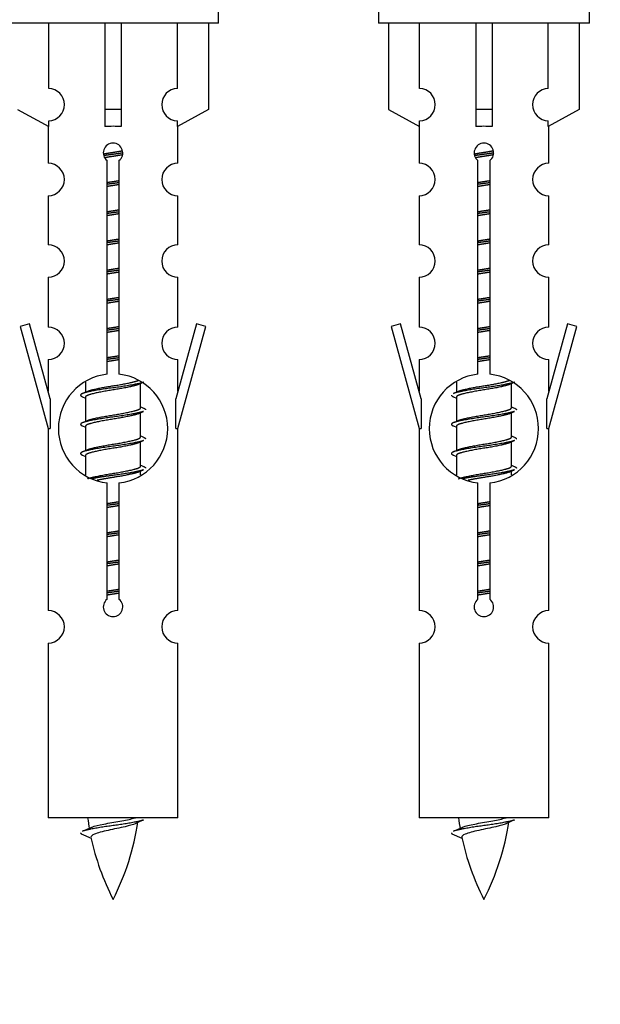
# Model space of a CAD drawing. Units: millimetres. Extents: x 0 to 1428, y 0 to 2501.
# Drawn here: x 476 to 512, y 2173 to 2234 of the extents above; entities that cross this region are included whole.
import ezdxf
from ezdxf import colors
from ezdxf.entities.mleader import LeaderData, LeaderLine
from ezdxf.math import Vec2, Vec3

# ---------------------------------------------------------------- set-up
doc = ezdxf.new("R2010")
doc.units = ezdxf.units.MM
doc.layers.add('DV2_Défaut', color=7, linetype='Continuous')
doc.layers.add('Défaut', color=7, linetype='Continuous')

# ---------------------------------------------------------------- blocks, each defined once
blk = doc.blocks.new('_DOT')
at = {"color": 0}
blk.add_line((0, 0), (-1, 0), dxfattribs=at)
at = {"color": 0, "const_width": 0.333}
blk.add_lwpolyline([(-0.1665, 0, 1), (0.1665, 0, 1)], format="xyb", close=True, dxfattribs=at)
blk = doc.blocks.new('SE1')
at = {"layer": 'DV2_Défaut', "color": 7, "linetype": 'Continuous'}
for p, q in [((488.228, 2233.324), (488.228, 2234.324)), ((498.091, 2234.324), (498.091, 2233.324)), ((511.091, 2233.324), (511.091, 2234.324)), ((488.228, 2233.324), (475.228, 2233.324)), ((477.759, 2229.301), (477.759, 2233.324)), ((481.228, 2233.324), (481.228, 2227.997)), ((482.228, 2233.324), (482.228, 2227.997)), ((485.696, 2229.301), (485.696, 2233.324)), ((487.609, 2233.324), (487.609, 2227.997)), ((511.091, 2233.324), (498.091, 2233.324)), ((498.71, 2233.324), (498.71, 2227.997)), ((500.622, 2229.301), (500.622, 2233.324)), ((504.091, 2233.324), (504.091, 2227.997)), ((505.091, 2233.324), (505.091, 2227.997)), ((508.559, 2229.301), (508.559, 2233.324)), ((510.472, 2233.324), (510.472, 2227.997)), ((475.847, 2227.997), (477.759, 2226.945)), ((482.228, 2227.997), (481.228, 2227.997)), ((481.228, 2227.997), (481.228, 2226.945)), ((482.228, 2227.997), (482.228, 2226.945)), ((487.609, 2227.997), (485.696, 2226.945)), ((498.71, 2227.997), (500.622, 2226.945)), ((505.091, 2227.997), (504.091, 2227.997)), ((504.091, 2227.997), (504.091, 2226.945)), ((505.091, 2227.997), (505.091, 2226.945)), ((510.472, 2227.997), (508.559, 2226.945)), ((477.728, 2226.962), (477.728, 2224.681)), ((477.759, 2226.945), (477.759, 2227.302)), ((485.696, 2226.945), (485.696, 2227.302)), ((485.728, 2224.681), (485.728, 2226.962)), ((500.591, 2226.962), (500.591, 2224.681)), ((500.622, 2226.945), (500.622, 2227.302)), ((508.559, 2226.945), (508.559, 2227.302)), ((508.591, 2224.681), (508.591, 2226.962)), ((481.362, 2211.673), (481.362, 2224.848)), ((482.093, 2224.848), (482.093, 2211.673)), ((504.225, 2211.673), (504.225, 2224.848)), ((504.956, 2224.848), (504.956, 2211.673)), ((477.728, 2222.682), (477.728, 2219.653)), ((485.728, 2219.653), (485.728, 2222.682)), ((500.591, 2222.682), (500.591, 2219.653)), ((508.591, 2219.653), (508.591, 2222.682)), ((477.728, 2217.654), (477.728, 2214.58)), ((485.728, 2214.58), (485.728, 2217.654)), ((500.591, 2217.654), (500.591, 2214.58)), ((508.591, 2214.58), (508.591, 2217.654)), ((476.577, 2214.781), (476.002, 2214.614)), ((477.855, 2210.149), (476.577, 2214.781)), ((486.879, 2214.781), (485.601, 2210.149)), ((487.454, 2214.614), (486.879, 2214.781)), ((499.44, 2214.781), (498.865, 2214.614)), ((500.718, 2210.149), (499.44, 2214.781)), ((509.742, 2214.781), (508.464, 2210.149)), ((510.317, 2214.614), (509.742, 2214.781)), ((476.002, 2214.614), (477.728, 2208.324)), ((485.728, 2208.324), (487.454, 2214.614)), ((498.865, 2214.614), (500.591, 2208.324)), ((508.591, 2208.324), (510.317, 2214.614)), ((477.728, 2212.581), (477.728, 2210.61)), ((485.728, 2210.61), (485.728, 2212.581)), ((500.591, 2212.581), (500.591, 2210.61)), ((508.591, 2210.61), (508.591, 2212.581)), ((480.028, 2211.174), (480.028, 2210.567)), ((483.286, 2211.037), (483.606, 2211.181)), ((483.428, 2209.61), (483.428, 2211.101)), ((502.891, 2211.174), (502.891, 2210.567)), ((506.149, 2211.037), (506.469, 2211.181)), ((506.291, 2209.61), (506.291, 2211.101)), ((477.855, 2210.149), (477.855, 2208.324)), ((479.85, 2210.281), (480.028, 2210.201)), ((480.028, 2210.257), (480.028, 2208.767)), ((485.601, 2208.324), (485.601, 2210.149)), ((500.718, 2210.149), (500.718, 2208.324)), ((502.713, 2210.281), (502.891, 2210.201)), ((502.891, 2210.257), (502.891, 2208.767)), ((508.464, 2208.324), (508.464, 2210.149)), ((483.286, 2209.237), (483.606, 2209.381)), ((483.428, 2207.81), (483.428, 2209.301)), ((506.149, 2209.237), (506.469, 2209.381)), ((506.291, 2207.81), (506.291, 2209.301)), ((477.728, 2208.324), (477.855, 2208.324)), ((477.728, 2208.324), (477.728, 2197.095)), ((479.85, 2208.481), (480.028, 2208.401)), ((480.028, 2208.457), (480.028, 2206.967)), ((485.601, 2208.324), (485.728, 2208.324)), ((485.728, 2197.095), (485.728, 2208.324)), ((500.591, 2208.324), (500.718, 2208.324)), ((500.591, 2208.324), (500.591, 2197.095)), ((502.713, 2208.481), (502.891, 2208.401)), ((502.891, 2208.457), (502.891, 2206.967)), ((508.464, 2208.324), (508.591, 2208.324)), ((508.591, 2197.095), (508.591, 2208.324)), ((483.286, 2207.437), (483.606, 2207.581)), ((483.428, 2206.01), (483.428, 2207.501)), ((506.149, 2207.437), (506.469, 2207.581)), ((506.291, 2206.01), (506.291, 2207.501)), ((479.85, 2206.681), (480.028, 2206.601)), ((480.028, 2206.657), (480.028, 2205.452)), ((502.713, 2206.681), (502.891, 2206.601)), ((502.891, 2206.657), (502.891, 2205.452)), ((483.286, 2205.637), (483.606, 2205.781)), ((483.428, 2205.474), (483.428, 2205.701)), ((506.149, 2205.637), (506.469, 2205.781)), ((506.291, 2205.474), (506.291, 2205.701)), ((481.362, 2197.8), (481.362, 2204.974)), ((482.093, 2204.974), (482.093, 2197.8)), ((504.225, 2197.8), (504.225, 2204.974)), ((504.956, 2204.974), (504.956, 2197.8)), ((477.728, 2195.096), (477.728, 2184.324)), ((485.728, 2184.324), (485.728, 2195.096)), ((500.591, 2195.096), (500.591, 2184.324)), ((508.591, 2184.324), (508.591, 2195.096)), ((485.728, 2184.324), (477.728, 2184.324)), ((508.591, 2184.324), (500.591, 2184.324)), ((479.759, 2183.334), (480.376, 2183.069)), ((502.622, 2183.334), (503.239, 2183.069))]:
    blk.add_line(p, q, dxfattribs=at)
for centre, radius, start, end in [((477.728, 2228.302), 1, 271.79784, 88.20216), ((485.728, 2228.302), 1, 91.79784, 268.20216), ((500.591, 2228.302), 1, 271.79784, 88.20216), ((508.591, 2228.302), 1, 91.79784, 268.20216), ((481.728, 2225.324), 0.6, 307.50889, 232.49111), ((504.591, 2225.324), 0.6, 307.50889, 232.49111), ((477.728, 2223.681), 1, 270.00005, 90.00005), ((485.728, 2223.681), 1, 89.99995, 269.99995), ((500.591, 2223.681), 1, 270.00005, 90.00005), ((508.591, 2223.681), 1, 89.99995, 269.99995), ((477.728, 2218.653), 1, 270.00005, 90.00005), ((485.728, 2218.653), 1, 89.99995, 269.99995), ((500.591, 2218.653), 1, 270.00005, 90.00005), ((508.591, 2218.653), 1, 89.99995, 269.99995), ((477.728, 2213.58), 1, 270.00005, 90.00005), ((485.728, 2213.58), 1, 89.99995, 269.99995), ((500.591, 2213.58), 1, 270.00005, 90.00005), ((508.591, 2213.58), 1, 89.99995, 269.99995), ((481.728, 2208.324), 3.369, 96.2248, 263.7752), ((481.728, 2208.324), 3.369, 276.2248, 83.7752), ((504.591, 2208.324), 3.369, 96.2248, 263.7752), ((504.591, 2208.324), 3.369, 276.2248, 83.7752), ((462.138, 2250.337), 43.609, 293.96371, 294.41881), ((485.001, 2250.337), 43.609, 293.96371, 294.41881), ((501.21, 2249.284), 43.426, 245.82759, 246.08465), ((524.073, 2249.284), 43.426, 245.82759, 246.08465), ((462.138, 2248.537), 43.609, 293.96371, 294.41881), ((485.001, 2248.537), 43.609, 293.96371, 294.41881), ((501.21, 2247.484), 43.426, 245.82759, 246.08465), ((524.073, 2247.484), 43.426, 245.82759, 246.08465), ((462.138, 2246.737), 43.609, 293.96371, 294.41881), ((485.001, 2246.737), 43.609, 293.96371, 294.41881), ((501.21, 2245.684), 43.426, 245.82759, 246.08465), ((524.073, 2245.684), 43.426, 245.82759, 246.08465), ((481.728, 2197.324), 0.6, 127.50889, 52.49111), ((504.591, 2197.324), 0.6, 127.50889, 52.49111), ((477.728, 2196.095), 1, 270.00005, 90.00005), ((485.728, 2196.095), 1, 89.99995, 269.99995), ((500.591, 2196.095), 1, 270.00005, 90.00005), ((508.591, 2196.095), 1, 89.99995, 269.99995), ((495.483, 2186.331), 15.455, 187.46067, 190.15065), ((518.346, 2186.331), 15.455, 187.46067, 190.15065), ((463.903, 2219.436), 39.327, 293.92211, 294.83951), ((467.973, 2186.331), 15.455, 332.87359, 351.63886), ((495.48, 2157.284), 29.401, 113.82049, 114.94098), ((486.766, 2219.436), 39.327, 293.92211, 294.83951), ((490.836, 2186.331), 15.455, 332.87359, 351.63886), ((518.343, 2157.284), 29.401, 113.82049, 114.94098), ((495.483, 2186.331), 15.455, 192.02234, 207.12641), ((518.346, 2186.331), 15.455, 192.02234, 207.12641)]:
    blk.add_arc(centre, radius, start, end, dxfattribs=at)
for centre in [(481.728, 2224.761), (504.591, 2224.761)]:
    blk.add_ellipse(centre, major_axis=(4, 0), ratio=0.550336, start_param=1.445468, end_param=1.696124, dxfattribs=at)
for points, weights, knots in [([(481.136, 2225.261), (481.422, 2225.314), (481.728, 2225.36), (482.027, 2225.406), (482.308, 2225.458)], [0.939613556073, 0.954040621114, 1, 0.954945646648, 0.940193974749], [0, 0, 0, 0.504972, 0.504972, 1, 1, 1]), ([(482.333, 2225.32), (482.038, 2225.274), (481.728, 2225.234), (481.432, 2225.195), (481.15, 2225.152)], [0.943994856981, 0.960135845087, 1, 0.961928908056, 0.945494873924], [0, 0, 0, 0.511504, 0.511504, 1, 1, 1]), ([(482.312, 2225.206), (482.029, 2225.153), (481.728, 2225.107), (481.462, 2225.067), (481.208, 2225.021)], [0.939984768291, 0.954623807608, 1, 0.959750653178, 0.943685143671], [0, 0, 0, 0.529938, 0.529938, 1, 1, 1]), ([(503.999, 2225.261), (504.285, 2225.314), (504.591, 2225.36), (504.89, 2225.406), (505.171, 2225.458)], [0.939613556073, 0.954040621114, 1, 0.954945646648, 0.940193974749], [0, 0, 0, 0.5049719, 0.5049719, 1, 1, 1]), ([(505.196, 2225.32), (504.901, 2225.274), (504.591, 2225.234), (504.295, 2225.195), (504.013, 2225.152)], [0.943994856981, 0.960135845087, 1, 0.961928908056, 0.945494873924], [0, 0, 0, 0.511504, 0.511504, 1, 1, 1]), ([(505.176, 2225.206), (504.892, 2225.153), (504.591, 2225.107), (504.325, 2225.067), (504.071, 2225.021)], [0.939984768291, 0.954623807608, 1, 0.959750653178, 0.943685143671], [0, 0, 0, 0.529938, 0.529938, 1, 1, 1]), ([(481.355, 2223.5), (481.539, 2223.532), (481.728, 2223.56), (481.916, 2223.589), (482.1, 2223.621)], [0.954711593229, 0.971138154054, 1, 0.971138154054, 0.954711593229], [0, 0, 0, 0.5, 0.5, 1, 1, 1]), ([(482.1, 2223.485), (481.916, 2223.458), (481.728, 2223.434), (481.54, 2223.409), (481.355, 2223.383)], [0.959880202632, 0.975436531063, 1, 0.975436531063, 0.959880202632], [0, 0, 0, 0.5, 0.5, 1, 1, 1]), ([(482.1, 2223.368), (481.916, 2223.336), (481.728, 2223.307), (481.539, 2223.278), (481.355, 2223.247)], [0.954711593229, 0.971138154054, 1, 0.971138154054, 0.954711593229], [0, 0, 0, 0.5, 0.5, 1, 1, 1]), ([(504.218, 2223.5), (504.402, 2223.532), (504.591, 2223.56), (504.779, 2223.589), (504.963, 2223.621)], [0.954711593229, 0.971138154054, 1, 0.971138154054, 0.954711593229], [0, 0, 0, 0.5, 0.5, 1, 1, 1]), ([(504.963, 2223.485), (504.779, 2223.458), (504.591, 2223.434), (504.403, 2223.409), (504.218, 2223.383)], [0.959880202632, 0.975436531063, 1, 0.975436531063, 0.959880202632], [0, 0, 0, 0.5, 0.5, 1, 1, 1]), ([(504.963, 2223.368), (504.779, 2223.336), (504.591, 2223.307), (504.402, 2223.278), (504.218, 2223.247)], [0.954711593229, 0.971138154054, 1, 0.971138154054, 0.954711593229], [0, 0, 0, 0.5, 0.5, 1, 1, 1]), ([(481.355, 2221.7), (481.539, 2221.732), (481.728, 2221.76), (481.916, 2221.789), (482.1, 2221.821)], [0.954711593229, 0.971138154054, 1, 0.971138154054, 0.954711593229], [0, 0, 0, 0.5, 0.5, 1, 1, 1]), ([(482.1, 2221.685), (481.916, 2221.658), (481.728, 2221.634), (481.54, 2221.609), (481.355, 2221.583)], [0.959880202632, 0.975436531063, 1, 0.975436531063, 0.959880202632], [0, 0, 0, 0.5, 0.5, 1, 1, 1]), ([(482.1, 2221.568), (481.916, 2221.536), (481.728, 2221.507), (481.539, 2221.478), (481.355, 2221.447)], [0.954711593229, 0.971138154054, 1, 0.971138154054, 0.954711593229], [0, 0, 0, 0.5, 0.5, 1, 1, 1]), ([(504.218, 2221.7), (504.402, 2221.732), (504.591, 2221.76), (504.779, 2221.789), (504.963, 2221.821)], [0.954711593228, 0.971138154054, 1, 0.971138154054, 0.954711593229], [0, 0, 0, 0.5, 0.5, 1, 1, 1]), ([(504.963, 2221.685), (504.779, 2221.658), (504.591, 2221.634), (504.403, 2221.609), (504.218, 2221.583)], [0.959880202632, 0.975436531063, 1, 0.975436531063, 0.959880202632], [0, 0, 0, 0.5, 0.5, 1, 1, 1]), ([(504.963, 2221.568), (504.779, 2221.536), (504.591, 2221.507), (504.402, 2221.478), (504.218, 2221.447)], [0.954711593229, 0.971138154054, 1, 0.971138154054, 0.954711593229], [0, 0, 0, 0.5, 0.5, 1, 1, 1]), ([(481.355, 2219.9), (481.539, 2219.932), (481.728, 2219.96), (481.916, 2219.989), (482.1, 2220.021)], [0.954711593229, 0.971138154054, 1, 0.971138154054, 0.954711593229], [0, 0, 0, 0.5, 0.5, 1, 1, 1]), ([(482.1, 2219.885), (481.916, 2219.858), (481.728, 2219.834), (481.54, 2219.809), (481.355, 2219.783)], [0.959880202632, 0.975436531063, 1, 0.975436531063, 0.959880202632], [0, 0, 0, 0.5, 0.5, 1, 1, 1]), ([(482.1, 2219.768), (481.916, 2219.736), (481.728, 2219.707), (481.539, 2219.678), (481.355, 2219.647)], [0.954711593229, 0.971138154054, 1, 0.971138154054, 0.954711593229], [0, 0, 0, 0.5, 0.5, 1, 1, 1]), ([(504.218, 2219.9), (504.402, 2219.932), (504.591, 2219.96), (504.779, 2219.989), (504.963, 2220.021)], [0.954711593229, 0.971138154054, 1, 0.971138154054, 0.954711593229], [0, 0, 0, 0.5, 0.5, 1, 1, 1]), ([(504.963, 2219.885), (504.779, 2219.858), (504.591, 2219.834), (504.403, 2219.809), (504.218, 2219.783)], [0.959880202632, 0.975436531063, 1, 0.975436531063, 0.959880202632], [0, 0, 0, 0.5, 0.5, 1, 1, 1]), ([(504.963, 2219.768), (504.779, 2219.736), (504.591, 2219.707), (504.402, 2219.678), (504.218, 2219.647)], [0.954711593229, 0.971138154054, 1, 0.971138154054, 0.954711593229], [0, 0, 0, 0.5, 0.5, 1, 1, 1]), ([(481.355, 2218.1), (481.539, 2218.132), (481.728, 2218.16), (481.916, 2218.189), (482.1, 2218.221)], [0.954711593229, 0.971138154054, 1, 0.971138154054, 0.954711593229], [0, 0, 0, 0.5, 0.5, 1, 1, 1]), ([(482.1, 2218.085), (481.916, 2218.058), (481.728, 2218.034), (481.54, 2218.009), (481.355, 2217.983)], [0.959880202632, 0.975436531063, 1, 0.975436531063, 0.959880202632], [0, 0, 0, 0.5, 0.5, 1, 1, 1]), ([(482.1, 2217.968), (481.916, 2217.936), (481.728, 2217.907), (481.539, 2217.878), (481.355, 2217.847)], [0.954711593229, 0.971138154054, 1, 0.971138154054, 0.954711593229], [0, 0, 0, 0.5, 0.5, 1, 1, 1]), ([(504.218, 2218.1), (504.402, 2218.132), (504.591, 2218.16), (504.779, 2218.189), (504.963, 2218.221)], [0.954711593229, 0.971138154054, 1, 0.971138154054, 0.954711593229], [0, 0, 0, 0.5, 0.5, 1, 1, 1]), ([(504.963, 2218.085), (504.779, 2218.058), (504.591, 2218.034), (504.403, 2218.009), (504.218, 2217.983)], [0.959880202632, 0.975436531063, 1, 0.975436531063, 0.959880202632], [0, 0, 0, 0.5, 0.5, 1, 1, 1]), ([(504.963, 2217.968), (504.779, 2217.936), (504.591, 2217.907), (504.402, 2217.878), (504.218, 2217.847)], [0.954711593229, 0.971138154054, 1, 0.971138154054, 0.954711593229], [0, 0, 0, 0.5, 0.5, 1, 1, 1]), ([(481.355, 2216.3), (481.539, 2216.332), (481.728, 2216.36), (481.916, 2216.389), (482.1, 2216.421)], [0.954711593229, 0.971138154054, 1, 0.971138154054, 0.954711593229], [0, 0, 0, 0.5, 0.5, 1, 1, 1]), ([(482.1, 2216.285), (481.916, 2216.258), (481.728, 2216.234), (481.54, 2216.209), (481.355, 2216.183)], [0.959880202632, 0.975436531063, 1, 0.975436531063, 0.959880202632], [0, 0, 0, 0.5, 0.5, 1, 1, 1]), ([(482.1, 2216.168), (481.916, 2216.136), (481.728, 2216.107), (481.539, 2216.078), (481.355, 2216.047)], [0.954711593229, 0.971138154054, 1, 0.971138154054, 0.954711593229], [0, 0, 0, 0.5, 0.5, 1, 1, 1]), ([(504.218, 2216.3), (504.402, 2216.332), (504.591, 2216.36), (504.779, 2216.389), (504.963, 2216.421)], [0.954711593229, 0.971138154054, 1, 0.971138154054, 0.954711593229], [0, 0, 0, 0.5, 0.5, 1, 1, 1]), ([(504.963, 2216.285), (504.779, 2216.258), (504.591, 2216.234), (504.403, 2216.209), (504.218, 2216.183)], [0.959880202632, 0.975436531063, 1, 0.975436531063, 0.959880202632], [0, 0, 0, 0.5, 0.5, 1, 1, 1]), ([(504.963, 2216.168), (504.779, 2216.136), (504.591, 2216.107), (504.402, 2216.078), (504.218, 2216.047)], [0.954711593229, 0.971138154054, 1, 0.971138154054, 0.954711593229], [0, 0, 0, 0.5, 0.5, 1, 1, 1]), ([(481.355, 2214.5), (481.539, 2214.532), (481.728, 2214.56), (481.916, 2214.589), (482.1, 2214.621)], [0.954711593229, 0.971138154054, 1, 0.971138154054, 0.954711593229], [0, 0, 0, 0.5, 0.5, 1, 1, 1]), ([(482.1, 2214.485), (481.916, 2214.458), (481.728, 2214.434), (481.54, 2214.409), (481.355, 2214.383)], [0.959880202632, 0.975436531063, 1, 0.975436531063, 0.959880202632], [0, 0, 0, 0.5, 0.5, 1, 1, 1]), ([(482.1, 2214.368), (481.916, 2214.336), (481.728, 2214.307), (481.539, 2214.278), (481.355, 2214.247)], [0.954711593229, 0.971138154054, 1, 0.971138154054, 0.954711593229], [0, 0, 0, 0.5, 0.5, 1, 1, 1]), ([(504.218, 2214.5), (504.402, 2214.532), (504.591, 2214.56), (504.779, 2214.589), (504.963, 2214.621)], [0.954711593229, 0.971138154054, 1, 0.971138154054, 0.954711593229], [0, 0, 0, 0.5, 0.5, 1, 1, 1]), ([(504.963, 2214.485), (504.779, 2214.458), (504.591, 2214.434), (504.403, 2214.409), (504.218, 2214.383)], [0.959880202632, 0.975436531063, 1, 0.975436531063, 0.959880202632], [0, 0, 0, 0.5, 0.5, 1, 1, 1]), ([(504.963, 2214.368), (504.779, 2214.336), (504.591, 2214.307), (504.402, 2214.278), (504.218, 2214.247)], [0.954711593229, 0.971138154054, 1, 0.971138154054, 0.954711593229], [0, 0, 0, 0.5, 0.5, 1, 1, 1]), ([(481.355, 2212.7), (481.539, 2212.732), (481.728, 2212.76), (481.916, 2212.789), (482.1, 2212.821)], [0.954711593229, 0.971138154054, 1, 0.971138154054, 0.954711593229], [0, 0, 0, 0.5, 0.5, 1, 1, 1]), ([(504.218, 2212.7), (504.402, 2212.732), (504.591, 2212.76), (504.779, 2212.789), (504.963, 2212.821)], [0.954711593229, 0.971138154054, 1, 0.971138154054, 0.954711593229], [0, 0, 0, 0.5, 0.5, 1, 1, 1]), ([(482.1, 2212.685), (481.916, 2212.658), (481.728, 2212.634), (481.54, 2212.609), (481.355, 2212.583)], [0.959880202632, 0.975436531063, 1, 0.975436531063, 0.959880202632], [0, 0, 0, 0.5, 0.5, 1, 1, 1]), ([(482.1, 2212.568), (481.916, 2212.536), (481.728, 2212.507), (481.539, 2212.478), (481.355, 2212.447)], [0.954711593229, 0.971138154054, 1, 0.971138154054, 0.954711593229], [0, 0, 0, 0.5, 0.5, 1, 1, 1]), ([(504.963, 2212.685), (504.779, 2212.658), (504.591, 2212.634), (504.403, 2212.609), (504.218, 2212.583)], [0.959880202632, 0.975436531063, 1, 0.975436531063, 0.959880202632], [0, 0, 0, 0.5, 0.5, 1, 1, 1]), ([(504.963, 2212.568), (504.779, 2212.536), (504.591, 2212.507), (504.402, 2212.478), (504.218, 2212.447)], [0.954711593229, 0.971138154054, 1, 0.971138154054, 0.954711593229], [0, 0, 0, 0.5, 0.5, 1, 1, 1]), ([(483.604, 2211.18), (483.545, 2211.156), (483.46, 2211.134), (482.882, 2210.984), (481.728, 2210.834), (480.573, 2210.684), (479.996, 2210.534), (479.526, 2210.412), (479.852, 2210.28)], [0.962852408417, 0.97772155243, 1, 0.866025403784, 1, 0.866025403784, 1, 0.888253018409, 0.962920301125], [0, 0, 0, 0.055423, 0.055423, 0.388714, 0.388714, 0.722005, 0.722005, 1, 1, 1]), ([(483.289, 2211.039), (483.25, 2211.022), (483.2, 2211.007), (482.709, 2210.857), (481.728, 2210.707), (480.746, 2210.557), (480.255, 2210.407), (480.028, 2210.338), (480.028, 2210.257)], [0.972776584214, 0.984623505403, 1, 0.866025403784, 1, 0.866025403784, 1, 0.933012701892, 0.933012701892], [0, 0, 0, 0.043894, 0.043894, 0.426336, 0.426336, 0.808779, 0.808779, 1, 1, 1]), ([(480.164, 2210.628), (480.204, 2210.645), (480.255, 2210.66), (480.746, 2210.81), (481.728, 2210.96), (482.709, 2211.11), (483.2, 2211.26), (483.254, 2211.277), (483.296, 2211.295)], [0.972032873102, 0.984138584193, 1, 0.866025403784, 1, 0.866025403784, 1, 0.983253175473, 0.970693057078], [0, 0, 0, 0.052773, 0.052773, 0.498527, 0.498527, 0.944281, 0.944281, 1, 1, 1]), ([(506.467, 2211.18), (506.408, 2211.156), (506.323, 2211.134), (505.745, 2210.984), (504.591, 2210.834), (503.436, 2210.684), (502.859, 2210.534), (502.774, 2210.512), (502.715, 2210.488)], [0.962852408417, 0.97772155243, 1, 0.866025403784, 1, 0.866025403784, 1, 0.977713110418, 0.962841140698], [0, 0, 0, 0.071288, 0.071288, 0.499986, 0.499986, 0.928685, 0.928685, 1, 1, 1]), ([(506.152, 2211.039), (506.113, 2211.022), (506.063, 2211.007), (505.572, 2210.857), (504.591, 2210.707), (503.609, 2210.557), (503.119, 2210.407), (502.891, 2210.338), (502.891, 2210.257)], [0.972776584214, 0.984623505403, 1, 0.866025403784, 1, 0.866025403784, 1, 0.933012701892, 0.933012701892], [0, 0, 0, 0.043894, 0.043894, 0.426336, 0.426336, 0.808779, 0.808779, 1, 1, 1]), ([(503.027, 2210.628), (503.067, 2210.645), (503.119, 2210.66), (503.609, 2210.81), (504.591, 2210.96), (505.572, 2211.11), (506.063, 2211.26), (506.117, 2211.277), (506.159, 2211.295)], [0.972032873102, 0.984138584193, 1, 0.866025403784, 1, 0.866025403784, 1, 0.983253175473, 0.970693057078], [0, 0, 0, 0.052773, 0.052773, 0.498527, 0.498527, 0.944281, 0.944281, 1, 1, 1]), ([(483.604, 2209.38), (483.545, 2209.356), (483.46, 2209.334), (482.882, 2209.184), (481.728, 2209.034), (480.573, 2208.884), (479.996, 2208.734), (479.526, 2208.612), (479.852, 2208.48)], [0.962852408417, 0.97772155243, 1, 0.866025403784, 1, 0.866025403784, 1, 0.888253018409, 0.962920301125], [0, 0, 0, 0.055423, 0.055423, 0.388714, 0.388714, 0.722005, 0.722005, 1, 1, 1]), ([(483.289, 2209.239), (483.25, 2209.222), (483.2, 2209.207), (482.709, 2209.057), (481.728, 2208.907), (480.746, 2208.757), (480.255, 2208.607), (480.028, 2208.538), (480.028, 2208.457)], [0.972776584214, 0.984623505403, 1, 0.866025403784, 1, 0.866025403784, 1, 0.933012701892, 0.933012701892], [0, 0, 0, 0.043894, 0.043894, 0.426336, 0.426336, 0.808779, 0.808779, 1, 1, 1]), ([(480.164, 2208.828), (480.204, 2208.845), (480.255, 2208.86), (480.746, 2209.01), (481.728, 2209.16), (482.709, 2209.31), (483.2, 2209.46), (483.428, 2209.53), (483.428, 2209.61)], [0.972032873102, 0.984138584193, 1, 0.866025403784, 1, 0.866025403784, 1, 0.933012701892, 0.933012701892], [0, 0, 0, 0.045215, 0.045215, 0.427129, 0.427129, 0.809043, 0.809043, 1, 1, 1]), ([(506.467, 2209.38), (506.408, 2209.356), (506.323, 2209.334), (505.745, 2209.184), (504.591, 2209.034), (503.436, 2208.884), (502.859, 2208.734), (502.389, 2208.612), (502.715, 2208.48)], [0.962852408417, 0.97772155243, 1, 0.866025403784, 1, 0.866025403784, 1, 0.888253018409, 0.962920301125], [0, 0, 0, 0.0554225, 0.0554225, 0.3887137, 0.3887137, 0.7220049, 0.7220049, 1, 1, 1]), ([(506.152, 2209.239), (506.113, 2209.222), (506.063, 2209.207), (505.572, 2209.057), (504.591, 2208.907), (503.609, 2208.757), (503.119, 2208.607), (502.891, 2208.538), (502.891, 2208.457)], [0.972776584214, 0.984623505403, 1, 0.866025403784, 1, 0.866025403784, 1, 0.933012701892, 0.933012701892], [0, 0, 0, 0.043894, 0.043894, 0.426336, 0.426336, 0.808779, 0.808779, 1, 1, 1]), ([(503.027, 2208.828), (503.067, 2208.845), (503.119, 2208.86), (503.609, 2209.01), (504.591, 2209.16), (505.572, 2209.31), (506.063, 2209.46), (506.291, 2209.53), (506.291, 2209.61)], [0.972032873102, 0.984138584193, 1, 0.866025403784, 1, 0.866025403784, 1, 0.933012701892, 0.933012701892], [0, 0, 0, 0.045215, 0.045215, 0.427129, 0.427129, 0.809043, 0.809043, 1, 1, 1]), ([(483.604, 2207.58), (483.545, 2207.556), (483.46, 2207.534), (482.882, 2207.384), (481.728, 2207.234), (480.573, 2207.084), (479.996, 2206.934), (479.526, 2206.812), (479.852, 2206.68)], [0.962852408417, 0.97772155243, 1, 0.866025403784, 1, 0.866025403784, 1, 0.888253018409, 0.962920301125], [0, 0, 0, 0.055423, 0.055423, 0.388714, 0.388714, 0.722005, 0.722005, 1, 1, 1]), ([(483.289, 2207.439), (483.25, 2207.422), (483.2, 2207.407), (482.709, 2207.257), (481.728, 2207.107), (480.746, 2206.957), (480.255, 2206.807), (480.028, 2206.738), (480.028, 2206.657)], [0.972776584214, 0.984623505403, 1, 0.866025403784, 1, 0.866025403784, 1, 0.933012701892, 0.933012701892], [0, 0, 0, 0.043894, 0.043894, 0.426336, 0.426336, 0.808779, 0.808779, 1, 1, 1]), ([(480.164, 2207.028), (480.204, 2207.045), (480.255, 2207.06), (480.746, 2207.21), (481.728, 2207.36), (482.709, 2207.51), (483.2, 2207.66), (483.428, 2207.73), (483.428, 2207.81)], [0.972032873102, 0.984138584193, 1, 0.866025403784, 1, 0.866025403784, 1, 0.933012701892, 0.933012701892], [0, 0, 0, 0.0452153, 0.0452153, 0.4271292, 0.4271292, 0.8090431, 0.8090431, 1, 1, 1]), ([(506.467, 2207.58), (506.408, 2207.556), (506.323, 2207.534), (505.745, 2207.384), (504.591, 2207.234), (503.436, 2207.084), (502.859, 2206.934), (502.389, 2206.812), (502.715, 2206.68)], [0.962852408417, 0.97772155243, 1, 0.866025403784, 1, 0.866025403784, 1, 0.888253018409, 0.962920301125], [0, 0, 0, 0.055423, 0.055423, 0.388714, 0.388714, 0.722005, 0.722005, 1, 1, 1]), ([(506.152, 2207.439), (506.113, 2207.422), (506.063, 2207.407), (505.572, 2207.257), (504.591, 2207.107), (503.609, 2206.957), (503.119, 2206.807), (502.891, 2206.738), (502.891, 2206.657)], [0.972776584214, 0.984623505403, 1, 0.866025403784, 1, 0.866025403784, 1, 0.933012701892, 0.933012701892], [0, 0, 0, 0.043894, 0.043894, 0.426336, 0.426336, 0.808779, 0.808779, 1, 1, 1]), ([(503.027, 2207.028), (503.067, 2207.045), (503.119, 2207.06), (503.609, 2207.21), (504.591, 2207.36), (505.572, 2207.51), (506.063, 2207.66), (506.291, 2207.73), (506.291, 2207.81)], [0.972032873102, 0.984138584193, 1, 0.866025403784, 1, 0.866025403784, 1, 0.933012701892, 0.933012701892], [0, 0, 0, 0.045215, 0.045215, 0.427129, 0.427129, 0.809043, 0.809043, 1, 1, 1]), ([(480.164, 2205.228), (480.204, 2205.245), (480.255, 2205.26), (480.746, 2205.41), (481.728, 2205.56), (482.709, 2205.71), (483.2, 2205.86), (483.428, 2205.93), (483.428, 2206.01)], [0.972032873102, 0.984138584193, 1, 0.866025403784, 1, 0.866025403784, 1, 0.933012701892, 0.933012701892], [0, 0, 0, 0.045215, 0.045215, 0.427129, 0.427129, 0.809043, 0.809043, 1, 1, 1]), ([(483.604, 2205.78), (483.545, 2205.756), (483.46, 2205.734), (482.882, 2205.584), (481.728, 2205.434), (480.966, 2205.335), (480.397, 2205.223)], [0.962852408417, 0.97772155243, 1, 0.866025403784, 1, 0.907383470239, 0.942818404372], [0, 0, 0, 0.089519, 0.089519, 0.627851, 0.627851, 1, 1, 1]), ([(483.289, 2205.639), (483.25, 2205.622), (483.2, 2205.607), (482.709, 2205.457), (481.728, 2205.307), (481.188, 2205.225), (480.747, 2205.13)], [0.972776584214, 0.984623505403, 1, 0.866025403784, 1, 0.921611656357, 0.934953127062], [0, 0, 0, 0.067518, 0.067518, 0.655798, 0.655798, 1, 1, 1]), ([(503.027, 2205.228), (503.067, 2205.245), (503.119, 2205.26), (503.609, 2205.41), (504.591, 2205.56), (505.572, 2205.71), (506.063, 2205.86), (506.291, 2205.93), (506.291, 2206.01)], [0.972032873102, 0.984138584193, 1, 0.866025403784, 1, 0.866025403784, 1, 0.933012701892, 0.933012701892], [0, 0, 0, 0.045215, 0.045215, 0.427129, 0.427129, 0.809043, 0.809043, 1, 1, 1]), ([(506.467, 2205.78), (506.408, 2205.756), (506.323, 2205.734), (505.745, 2205.584), (504.591, 2205.434), (503.829, 2205.335), (503.26, 2205.223)], [0.962852408417, 0.97772155243, 1, 0.866025403784, 1, 0.907383470239, 0.942818404372], [0, 0, 0, 0.089519, 0.089519, 0.627851, 0.627851, 1, 1, 1]), ([(506.152, 2205.639), (506.113, 2205.622), (506.063, 2205.607), (505.572, 2205.457), (504.591, 2205.307), (504.051, 2205.225), (503.61, 2205.13)], [0.972776584214, 0.984623505403, 1, 0.866025403784, 1, 0.921611656357, 0.934953127062], [0, 0, 0, 0.067518, 0.067518, 0.655798, 0.655798, 1, 1, 1]), ([(481.355, 2203.7), (481.539, 2203.732), (481.728, 2203.76), (481.916, 2203.789), (482.1, 2203.821)], [0.954711593229, 0.971138154054, 1, 0.971138154054, 0.954711593229], [0, 0, 0, 0.5, 0.5, 1, 1, 1]), ([(504.218, 2203.7), (504.402, 2203.732), (504.591, 2203.76), (504.779, 2203.789), (504.963, 2203.821)], [0.954711593228, 0.971138154054, 1, 0.971138154054, 0.954711593229], [0, 0, 0, 0.5, 0.5, 1, 1, 1]), ([(482.1, 2203.685), (481.916, 2203.658), (481.728, 2203.634), (481.54, 2203.609), (481.355, 2203.583)], [0.959880202632, 0.975436531063, 1, 0.975436531063, 0.959880202632], [0, 0, 0, 0.5, 0.5, 1, 1, 1]), ([(482.1, 2203.568), (481.916, 2203.536), (481.728, 2203.507), (481.539, 2203.478), (481.355, 2203.447)], [0.954711593229, 0.971138154054, 1, 0.971138154054, 0.954711593229], [0, 0, 0, 0.5, 0.5, 1, 1, 1]), ([(504.963, 2203.685), (504.779, 2203.658), (504.591, 2203.634), (504.403, 2203.609), (504.218, 2203.583)], [0.959880202632, 0.975436531063, 1, 0.975436531063, 0.959880202632], [0, 0, 0, 0.5, 0.5, 1, 1, 1]), ([(504.963, 2203.568), (504.779, 2203.536), (504.591, 2203.507), (504.402, 2203.478), (504.218, 2203.447)], [0.954711593229, 0.971138154054, 1, 0.971138154054, 0.954711593229], [0, 0, 0, 0.5, 0.5, 1, 1, 1]), ([(481.355, 2201.9), (481.539, 2201.932), (481.728, 2201.96), (481.916, 2201.989), (482.1, 2202.021)], [0.954711593229, 0.971138154054, 1, 0.971138154054, 0.954711593229], [0, 0, 0, 0.5, 0.5, 1, 1, 1]), ([(482.1, 2201.885), (481.916, 2201.858), (481.728, 2201.834), (481.54, 2201.809), (481.355, 2201.783)], [0.959880202632, 0.975436531063, 1, 0.975436531063, 0.959880202632], [0, 0, 0, 0.5, 0.5, 1, 1, 1]), ([(504.218, 2201.9), (504.402, 2201.932), (504.591, 2201.96), (504.779, 2201.989), (504.963, 2202.021)], [0.954711593229, 0.971138154054, 1, 0.971138154054, 0.954711593229], [0, 0, 0, 0.5, 0.5, 1, 1, 1]), ([(504.963, 2201.885), (504.779, 2201.858), (504.591, 2201.834), (504.403, 2201.809), (504.218, 2201.783)], [0.959880202632, 0.975436531063, 1, 0.975436531063, 0.959880202632], [0, 0, 0, 0.5, 0.5, 1, 1, 1]), ([(482.1, 2201.768), (481.916, 2201.736), (481.728, 2201.707), (481.539, 2201.678), (481.355, 2201.647)], [0.954711593229, 0.971138154054, 1, 0.971138154054, 0.954711593229], [0, 0, 0, 0.5, 0.5, 1, 1, 1]), ([(504.963, 2201.768), (504.779, 2201.736), (504.591, 2201.707), (504.402, 2201.678), (504.218, 2201.647)], [0.954711593229, 0.971138154054, 1, 0.971138154054, 0.954711593228], [0, 0, 0, 0.5, 0.5, 1, 1, 1]), ([(481.355, 2200.1), (481.539, 2200.132), (481.728, 2200.16), (481.916, 2200.189), (482.1, 2200.221)], [0.954711593228, 0.971138154054, 1, 0.971138154054, 0.954711593229], [0, 0, 0, 0.5, 0.5, 1, 1, 1]), ([(482.1, 2200.085), (481.916, 2200.058), (481.728, 2200.034), (481.54, 2200.009), (481.355, 2199.983)], [0.959880202632, 0.975436531063, 1, 0.975436531063, 0.959880202632], [0, 0, 0, 0.5, 0.5, 1, 1, 1]), ([(504.218, 2200.1), (504.402, 2200.132), (504.591, 2200.16), (504.779, 2200.189), (504.963, 2200.221)], [0.954711593229, 0.971138154054, 1, 0.971138154054, 0.954711593229], [0, 0, 0, 0.5, 0.5, 1, 1, 1]), ([(504.963, 2200.085), (504.779, 2200.058), (504.591, 2200.034), (504.403, 2200.009), (504.218, 2199.983)], [0.959880202632, 0.975436531063, 1, 0.975436531063, 0.959880202632], [0, 0, 0, 0.5, 0.5, 1, 1, 1]), ([(482.1, 2199.968), (481.916, 2199.936), (481.728, 2199.907), (481.539, 2199.878), (481.355, 2199.847)], [0.954711593229, 0.971138154054, 1, 0.971138154054, 0.954711593229], [0, 0, 0, 0.5, 0.5, 1, 1, 1]), ([(504.963, 2199.968), (504.779, 2199.936), (504.591, 2199.907), (504.402, 2199.878), (504.218, 2199.847)], [0.954711593229, 0.971138154054, 1, 0.971138154054, 0.954711593229], [0, 0, 0, 0.5, 0.5, 1, 1, 1]), ([(481.355, 2198.3), (481.539, 2198.332), (481.728, 2198.36), (481.916, 2198.389), (482.1, 2198.421)], [0.954711593229, 0.971138154054, 1, 0.971138154054, 0.954711593229], [0, 0, 0, 0.5, 0.5, 1, 1, 1]), ([(482.1, 2198.285), (481.916, 2198.258), (481.728, 2198.234), (481.54, 2198.209), (481.355, 2198.183)], [0.959880202632, 0.975436531063, 1, 0.975436531063, 0.959880202632], [0, 0, 0, 0.5, 0.5, 1, 1, 1]), ([(504.218, 2198.3), (504.402, 2198.332), (504.591, 2198.36), (504.779, 2198.389), (504.963, 2198.421)], [0.954711593228, 0.971138154054, 1, 0.971138154054, 0.954711593229], [0, 0, 0, 0.5, 0.5, 1, 1, 1]), ([(504.963, 2198.285), (504.779, 2198.258), (504.591, 2198.234), (504.403, 2198.209), (504.218, 2198.183)], [0.959880202632, 0.975436531063, 1, 0.975436531063, 0.959880202632], [0, 0, 0, 0.5, 0.5, 1, 1, 1]), ([(482.1, 2198.168), (481.916, 2198.136), (481.728, 2198.107), (481.539, 2198.078), (481.355, 2198.047)], [0.954711593229, 0.971138154054, 1, 0.971138154054, 0.954711593228], [0, 0, 0, 0.5, 0.5, 1, 1, 1]), ([(504.963, 2198.168), (504.779, 2198.136), (504.591, 2198.107), (504.402, 2198.078), (504.218, 2198.047)], [0.954711593229, 0.971138154054, 1, 0.971138154054, 0.954711593229], [0, 0, 0, 0.5, 0.5, 1, 1, 1]), ([(483.604, 2184.18), (483.545, 2184.156), (483.46, 2184.134), (482.882, 2183.984), (481.728, 2183.834), (480.573, 2183.684), (479.996, 2183.534), (479.911, 2183.512), (479.852, 2183.488)], [0.962852408417, 0.97772155243, 1, 0.866025403784, 1, 0.866025403784, 1, 0.977712975161, 0.962840960185], [0, 0, 0, 0.071288, 0.071288, 0.499986, 0.499986, 0.928685, 0.928685, 1, 1, 1]), ([(506.467, 2184.18), (506.408, 2184.156), (506.323, 2184.134), (505.745, 2183.984), (504.591, 2183.834), (503.436, 2183.684), (502.859, 2183.534), (502.774, 2183.512), (502.715, 2183.488)], [0.962852408417, 0.97772155243, 1, 0.866025403784, 1, 0.866025403784, 1, 0.977712975161, 0.962840960185], [0, 0, 0, 0.071288, 0.071288, 0.499986, 0.499986, 0.928685, 0.928685, 1, 1, 1])]:
    blk.add_rational_spline(points, weights, degree=2, knots=knots, dxfattribs=at)
for points, weights in [([(502.591, 2210.384), (502.591, 2210.33), (502.715, 2210.28)], [0.933012701892, 0.933012701892, 0.962920301125]), ([(483.604, 2209.588), (483.728, 2209.538), (483.728, 2209.484)], [0.962902020678, 0.933012701892, 0.933012701892]), ([(506.467, 2209.588), (506.591, 2209.538), (506.591, 2209.484)], [0.962902020678, 0.933012701892, 0.933012701892]), ([(483.604, 2207.788), (483.728, 2207.738), (483.728, 2207.684)], [0.962902020678, 0.933012701892, 0.933012701892]), ([(506.467, 2207.788), (506.591, 2207.738), (506.591, 2207.684)], [0.962902020678, 0.933012701892, 0.933012701892]), ([(483.604, 2205.988), (483.728, 2205.938), (483.728, 2205.884)], [0.962902020678, 0.933012701892, 0.933012701892]), ([(506.467, 2205.988), (506.591, 2205.938), (506.591, 2205.884)], [0.962902020678, 0.933012701892, 0.933012701892]), ([(479.728, 2183.384), (479.728, 2183.358), (479.758, 2183.333)], [0.933012701895, 0.933012830749, 0.940142517854]), ([(502.591, 2183.384), (502.591, 2183.358), (502.621, 2183.333)], [0.933012701895, 0.933012830749, 0.940142517854])]:
    blk.add_rational_spline(points, weights, degree=2, dxfattribs=at)
for points, knots in [([(480.392, 2183.732), (480.405, 2183.738), (480.419, 2183.743), (480.592, 2183.804), (480.851, 2183.869), (481.468, 2183.993), (481.822, 2184.045), (482.475, 2184.165), (482.772, 2184.23), (483.027, 2184.299), (483.07, 2184.311), (483.108, 2184.324)], [0, 0, 0, 0, 0.029349, 0.029349, 0.330025, 0.330025, 0.6307, 0.6307, 0.931376, 0.931376, 1, 1, 1, 1]), ([(503.255, 2183.732), (503.268, 2183.738), (503.282, 2183.743), (503.455, 2183.804), (503.714, 2183.869), (504.331, 2183.993), (504.685, 2184.045), (505.338, 2184.165), (505.635, 2184.23), (505.89, 2184.299), (505.933, 2184.311), (505.971, 2184.324)], [0, 0, 0, 0, 0.029349, 0.029349, 0.330025, 0.330025, 0.6307, 0.6307, 0.931376, 0.931376, 1, 1, 1, 1]), ([(483.097, 2183.951), (482.958, 2183.891), (482.738, 2183.833), (482.152, 2183.689), (481.771, 2183.619), (481.076, 2183.466), (480.766, 2183.378), (480.427, 2183.243), (480.354, 2183.179), (480.367, 2183.113)], [0, 0, 0, 0, 0.232583, 0.232583, 0.508427, 0.508427, 0.784271, 0.784271, 1, 1, 1, 1]), ([(505.96, 2183.951), (505.821, 2183.891), (505.601, 2183.833), (505.015, 2183.689), (504.634, 2183.619), (503.94, 2183.466), (503.63, 2183.378), (503.29, 2183.243), (503.217, 2183.179), (503.23, 2183.113)], [0, 0, 0, 0, 0.232583, 0.232583, 0.508427, 0.508427, 0.784271, 0.784271, 1, 1, 1, 1])]:
    blk.add_open_spline(points, degree=3, knots=knots, dxfattribs=at)

msp = doc.modelspace()

# ---------------------------------------------------------------- block references
at = {"layer": 'Défaut'}
msp.add_blockref('SE1', (0, 0), dxfattribs=at)

# ---------------------------------------------------------------- leaders
at = {"layer": 'Défaut', "color": 7, "linetype": 'Continuous'}
ml = msp.add_multileader_mtext('Standard', dxfattribs=at)
ml.set_content('{\\pxsm0.9;\\fSolid Edge ISO|b1||i0||c0|p34;\\W1.;13/11/2019\\P}', color=256)
ml.set_leader_properties()
ml.set_arrow_properties(name='DOT')
ml.build(insert=Vec2(0, 0))
ml.multileader.update_dxf_attribs({"leader_type": 0, "dogleg_length": 0, "arrow_head_size": 12})
ctx = ml.context
ctx.base_point, ctx.char_height, ctx.arrow_head_size, ctx.landing_gap_size = Vec3(1105.096, 2493.523), 12, 12, 4.2
notes = []
notes.append((ctx, [(0, (0, 0, 0), (0, 0), (1, 0), 1, [])]))
ctx.mtext.insert = Vec3(1107.096, 2499.643)
for ctx, leaders in notes:
    for number, flags, end, landing, length, lines in leaders:
        leader = LeaderData()
        leader.index, (leader.has_last_leader_line, leader.has_dogleg_vector, leader.attachment_direction) = number, flags
        leader.last_leader_point, leader.dogleg_vector, leader.dogleg_length = Vec3(end), Vec3(landing), length
        for number, points, colour, breaks in lines:
            line = LeaderLine()
            line.index, line.vertices, line.color, line.breaks = number, Vec3.list(points), colors.encode_raw_color(colour), breaks
            leader.lines.append(line)
        ctx.leaders.append(leader)

doc.saveas('drawing.dxf')
